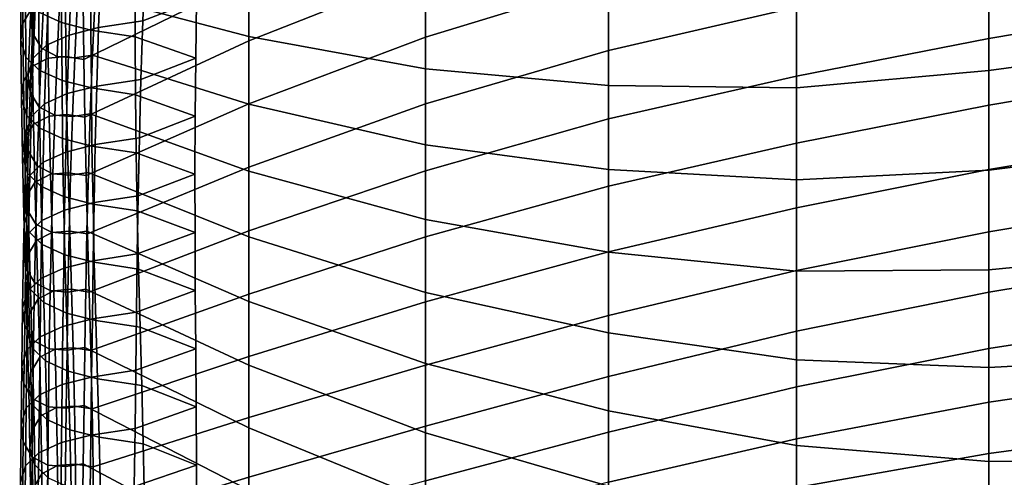
# Model space of a CAD drawing. Units: inches. Extents: x -15.4 to 15.4, y -15.4 to 15.4.
# Drawn here: x -11.9 to -9.2, y 9.8 to 11 of the extents above; entities that cross this region are included whole.
import ezdxf

# ---------------------------------------------------------------- set-up
doc = ezdxf.new("R2010")
doc.units = ezdxf.units.IN
doc.header["$MEASUREMENT"] = 0
doc.layers.add('AFUFU-3D-CH-CU-B', color=2, linetype='Continuous')

msp = doc.modelspace()

# ---------------------------------------------------------------- linework, layer by layer
at = {"layer": 'AFUFU-3D-CH-CU-B'}
for points in [[(-10.7953, 11.3261, 19.3272), (-10.7953, 11.1486, 18.7888), (-11.2778, 10.9582, 18.8297), (-11.2778, 11.1272, 19.3706)], [(-11.2778, 11.2932, 19.9124), (-11.2778, 11.1272, 19.3706), (-11.7284, 10.9079, 19.4228), (-11.7302, 11.0658, 19.9668)], [(-10.2963, 11.3101, 18.7577), (-10.2963, 11.1213, 18.2226), (-10.7953, 10.9681, 18.2512), (-10.7953, 11.1486, 18.7888)], [(-11.6887, 11.2436, 22.8323), (-11.6968, 11.081, 22.2874), (-11.2778, 10.9706, 22.2747), (-11.2778, 11.1564, 22.8163)], [(-9.783, 11.2437, 18.2037), (-9.783, 11.0503, 17.6695), (-10.2963, 10.9324, 17.6874), (-10.2963, 11.1213, 18.2226)], [(-8.7239, 11.2432, 17.6427), (-8.7239, 11.0547, 17.1054), (-9.258, 10.9644, 17.1185), (-9.258, 11.1524, 17.6553)], [(-11.561, 11.1737, 21.6822), (-11.4171, 11.2291, 21.6707), (-11.4201, 11.07, 21.1259), (-11.5673, 11.013, 21.1367)], [(-9.258, 11.1372, 22.6071), (-9.258, 10.8772, 22.0812), (-8.7239, 10.949, 22.0275), (-8.7239, 11.2112, 22.5548)], [(-11.8942, 11.0063, 19.9808), (-11.8953, 11.164, 20.5249), (-11.8708, 11.2047, 20.5153), (-11.8697, 11.0469, 19.9713)], [(-11.8609, 11.1402, 22.272), (-11.8663, 11.1871, 22.2598), (-11.8738, 11.0261, 21.717), (-11.8683, 10.9789, 21.7282)], [(-11.7887, 11.0081, 20.5618), (-11.7892, 11.1657, 21.1059), (-11.8514, 11.1938, 21.0993), (-11.8508, 11.0362, 20.5551)], [(-11.8997, 10.9592, 19.992), (-11.9007, 11.1169, 20.5361), (-11.8953, 11.164, 20.5249), (-11.8942, 11.0063, 19.9808)], [(-11.7085, 10.9879, 20.5665), (-11.7091, 11.1455, 21.1107), (-11.7892, 11.1657, 21.1059), (-11.7887, 11.0081, 20.5618)], [(-11.7617, 11.1349, 21.6913), (-11.6816, 11.1551, 21.6866), (-11.6879, 10.9944, 21.1411), (-11.768, 10.9743, 21.1458)], [(-11.6816, 11.1551, 21.6866), (-11.561, 11.1737, 21.6822), (-11.5673, 11.013, 21.1367), (-11.6879, 10.9944, 21.1411)], [(-11.2778, 11.1564, 22.8163), (-11.2778, 10.9706, 22.2747), (-10.7953, 10.8823, 22.2431), (-10.7953, 11.0891, 22.7808)], [(-9.258, 11.1524, 17.6553), (-9.258, 10.9644, 17.1185), (-9.783, 10.8622, 17.1335), (-9.783, 11.0503, 17.6695)], [(-11.8364, 11.0998, 22.2825), (-11.8609, 11.1402, 22.272), (-11.8683, 10.9789, 21.7282), (-11.8438, 10.9383, 21.7378)], [(-11.8239, 11.1068, 21.698), (-11.7617, 11.1349, 21.6913), (-11.768, 10.9743, 21.1458), (-11.8302, 10.9462, 21.1525)], [(-11.2778, 11.1272, 19.3706), (-11.2778, 10.9582, 18.8297), (-11.7257, 10.7497, 18.8788), (-11.7284, 10.9079, 19.4228)], [(-11.588, 10.9693, 20.5709), (-11.5885, 11.127, 21.115), (-11.7091, 11.1455, 21.1107), (-11.7085, 10.9879, 20.5665)], [(-11.4224, 10.9112, 20.5809), (-11.4201, 11.07, 21.1259), (-11.5885, 11.127, 21.115), (-11.588, 10.9693, 20.5709)], [(-10.7953, 11.1486, 18.7888), (-10.7953, 10.9681, 18.2512), (-11.2778, 10.7867, 18.2897), (-11.2778, 10.9582, 18.8297)], [(-9.783, 11.0748, 22.6688), (-9.783, 10.8299, 22.1389), (-9.258, 10.8772, 22.0812), (-9.258, 11.1372, 22.6071)], [(-11.8861, 10.9139, 20.0027), (-11.8871, 11.0716, 20.5468), (-11.9007, 11.1169, 20.5361), (-11.8997, 10.9592, 19.992)], [(-11.8602, 11.0714, 21.7063), (-11.8239, 11.1068, 21.698), (-11.8302, 10.9462, 21.1525), (-11.8664, 10.9107, 21.1608)], [(-11.7938, 11.0775, 22.2883), (-11.8364, 11.0998, 22.2825), (-11.8438, 10.9383, 21.7378), (-11.8012, 10.9159, 21.7431)], [(-10.2963, 11.1213, 18.2226), (-10.2963, 10.9324, 17.6874), (-10.7953, 10.7861, 17.7142), (-10.7953, 10.9681, 18.2512)], [(-11.8498, 10.8784, 20.0111), (-11.8508, 11.0362, 20.5551), (-11.8871, 11.0716, 20.5468), (-11.8861, 10.9139, 20.0027)], [(-11.8738, 11.0261, 21.717), (-11.8602, 11.0714, 21.7063), (-11.8664, 10.9107, 21.1608), (-11.8801, 10.8654, 21.1715)], [(-11.8254, 10.9114, 19.422), (-11.8271, 11.0693, 19.966), (-11.7785, 11.0731, 19.9651), (-11.7768, 10.9152, 19.4212)], [(-11.7451, 11.0738, 22.2893), (-11.7938, 11.0775, 22.2883), (-11.8012, 10.9159, 21.7431), (-11.7526, 10.9121, 21.7439)], [(-11.7768, 10.9152, 19.4212), (-11.7785, 11.0731, 19.9651), (-11.7302, 11.0658, 19.9668), (-11.7284, 10.9079, 19.4228)], [(-11.6968, 11.081, 22.2874), (-11.7451, 11.0738, 22.2893), (-11.7526, 10.9121, 21.7439), (-11.7042, 10.9194, 21.7422)], [(-11.6968, 11.081, 22.2874), (-11.7042, 10.9194, 21.7422), (-11.2778, 10.7854, 21.733), (-11.2778, 10.9706, 22.2747)], [(-10.7953, 11.0891, 22.7808), (-10.7953, 10.8823, 22.2431), (-10.2963, 10.8366, 22.2022), (-10.2963, 11.0626, 22.7359)], [(-10.2963, 11.0626, 22.7359), (-10.2963, 10.8366, 22.2022), (-9.783, 10.8299, 22.1389), (-9.783, 11.0748, 22.6688)], [(-11.8925, 10.8481, 19.4358), (-11.8942, 11.0063, 19.9808), (-11.8697, 11.0469, 19.9713), (-11.868, 10.8889, 19.4269)], [(-11.868, 10.8889, 19.4269), (-11.8697, 11.0469, 19.9713), (-11.8271, 11.0693, 19.966), (-11.8254, 10.9114, 19.422)], [(-11.5673, 11.013, 21.1367), (-11.4201, 11.07, 21.1259), (-11.4224, 10.9112, 20.5809), (-11.5724, 10.8531, 20.5909)], [(-9.783, 11.0503, 17.6695), (-9.783, 10.8622, 17.1335), (-10.2963, 10.7455, 17.1516), (-10.2963, 10.9324, 17.6874)], [(-8.7239, 11.0547, 17.1054), (-8.7239, 10.8725, 16.5659), (-9.258, 10.7825, 16.5796), (-9.258, 10.9644, 17.1185)], [(-11.8683, 10.9789, 21.7282), (-11.8738, 11.0261, 21.717), (-11.8801, 10.8654, 21.1715), (-11.8746, 10.8183, 21.1827)], [(-11.7876, 10.8503, 20.0177), (-11.7887, 11.0081, 20.5618), (-11.8508, 11.0362, 20.5551), (-11.8498, 10.8784, 20.0111)], [(-11.898, 10.8008, 19.446), (-11.8997, 10.9592, 19.992), (-11.8942, 11.0063, 19.9808), (-11.8925, 10.8481, 19.4358)], [(-11.7075, 10.8301, 20.0225), (-11.7085, 10.9879, 20.5665), (-11.7887, 11.0081, 20.5618), (-11.7876, 10.8503, 20.0177)], [(-11.768, 10.9743, 21.1458), (-11.6879, 10.9944, 21.1411), (-11.6929, 10.8345, 20.5953), (-11.7731, 10.8144, 20.6001)], [(-11.6879, 10.9944, 21.1411), (-11.5673, 11.013, 21.1367), (-11.5724, 10.8531, 20.5909), (-11.6929, 10.8345, 20.5953)], [(-11.8438, 10.9383, 21.7378), (-11.8683, 10.9789, 21.7282), (-11.8746, 10.8183, 21.1827), (-11.8501, 10.7776, 21.1923)], [(-11.8302, 10.9462, 21.1525), (-11.768, 10.9743, 21.1458), (-11.7731, 10.8144, 20.6001), (-11.8353, 10.7863, 20.6067)], [(-11.5869, 10.8115, 20.0268), (-11.588, 10.9693, 20.5709), (-11.7085, 10.9879, 20.5665), (-11.7075, 10.8301, 20.0225)], [(-11.4239, 10.7526, 20.0359), (-11.4224, 10.9112, 20.5809), (-11.588, 10.9693, 20.5709), (-11.5869, 10.8115, 20.0268)], [(-11.2778, 10.9706, 22.2747), (-11.2778, 10.7854, 21.733), (-10.7953, 10.6749, 21.7055), (-10.7953, 10.8823, 22.2431)], [(-10.7953, 10.9681, 18.2512), (-10.7953, 10.7861, 17.7142), (-11.2778, 10.6134, 17.7502), (-11.2778, 10.7867, 18.2897)], [(-9.258, 10.9644, 17.1185), (-9.258, 10.7825, 16.5796), (-9.783, 10.6796, 16.5955), (-9.783, 10.8622, 17.1335)], [(-11.8844, 10.7553, 19.4559), (-11.8861, 10.9139, 20.0027), (-11.8997, 10.9592, 19.992), (-11.898, 10.8008, 19.446)], [(-11.8664, 10.9107, 21.1608), (-11.8302, 10.9462, 21.1525), (-11.8353, 10.7863, 20.6067), (-11.8715, 10.7508, 20.6151)], [(-11.8012, 10.9159, 21.7431), (-11.8438, 10.9383, 21.7378), (-11.8501, 10.7776, 21.1923), (-11.8075, 10.7552, 21.1976)], [(-11.2778, 10.9582, 18.8297), (-11.2778, 10.7867, 18.2897), (-11.7221, 10.5911, 18.335), (-11.7257, 10.7497, 18.8788)], [(-9.258, 10.8772, 22.0812), (-9.258, 10.6054, 21.5612), (-8.7239, 10.6718, 21.508), (-8.7239, 10.949, 22.0275)], [(-11.8481, 10.7197, 19.4637), (-11.8498, 10.8784, 20.0111), (-11.8861, 10.9139, 20.0027), (-11.8844, 10.7553, 19.4559)], [(-11.8801, 10.8654, 21.1715), (-11.8664, 10.9107, 21.1608), (-11.8715, 10.7508, 20.6151), (-11.8852, 10.7055, 20.6258)], [(-11.8653, 10.7307, 18.8829), (-11.868, 10.8889, 19.4269), (-11.8254, 10.9114, 19.422), (-11.8227, 10.7532, 18.878)], [(-11.8227, 10.7532, 18.878), (-11.8254, 10.9114, 19.422), (-11.7768, 10.9152, 19.4212), (-11.7741, 10.757, 18.8772)], [(-11.7526, 10.9121, 21.7439), (-11.8012, 10.9159, 21.7431), (-11.8075, 10.7552, 21.1976), (-11.7589, 10.7515, 21.1984)], [(-11.7741, 10.757, 18.8772), (-11.7768, 10.9152, 19.4212), (-11.7284, 10.9079, 19.4228), (-11.7257, 10.7497, 18.8788)], [(-11.7042, 10.9194, 21.7422), (-11.7526, 10.9121, 21.7439), (-11.7589, 10.7515, 21.1984), (-11.7105, 10.7588, 21.1967)], [(-11.7042, 10.9194, 21.7422), (-11.7105, 10.7588, 21.1967), (-11.2778, 10.6029, 21.1903), (-11.2778, 10.7854, 21.733)], [(-11.5724, 10.8531, 20.5909), (-11.4224, 10.9112, 20.5809), (-11.4239, 10.7526, 20.0359), (-11.5765, 10.6937, 20.0451)], [(-10.2963, 10.9324, 17.6874), (-10.2963, 10.7455, 17.1516), (-10.7953, 10.6041, 17.1772), (-10.7953, 10.7861, 17.7142)], [(-11.8898, 10.6899, 18.8918), (-11.8925, 10.8481, 19.4358), (-11.868, 10.8889, 19.4269), (-11.8653, 10.7307, 18.8829)], [(-11.8746, 10.8183, 21.1827), (-11.8801, 10.8654, 21.1715), (-11.8852, 10.7055, 20.6258), (-11.8797, 10.6584, 20.6369)], [(-11.7859, 10.6915, 19.4698), (-11.7876, 10.8503, 20.0177), (-11.8498, 10.8784, 20.0111), (-11.8481, 10.7197, 19.4637)], [(-10.7953, 10.8823, 22.2431), (-10.7953, 10.6749, 21.7055), (-10.2963, 10.6077, 21.6699), (-10.2963, 10.8366, 22.2022)], [(-9.783, 10.8622, 17.1335), (-9.783, 10.6796, 16.5955), (-10.2963, 10.5619, 16.6146), (-10.2963, 10.7455, 17.1516)], [(-9.783, 10.8299, 22.1389), (-9.783, 10.5792, 21.6118), (-9.258, 10.6054, 21.5612), (-9.258, 10.8772, 22.0812)], [(-8.7239, 10.8725, 16.5659), (-8.7239, 10.6964, 16.0244), (-9.258, 10.6069, 16.0387), (-9.258, 10.7825, 16.5796)], [(-11.8953, 10.6426, 18.9021), (-11.898, 10.8008, 19.446), (-11.8925, 10.8481, 19.4358), (-11.8898, 10.6899, 18.8918)], [(-11.7058, 10.6713, 19.4742), (-11.7075, 10.8301, 20.0225), (-11.7876, 10.8503, 20.0177), (-11.7859, 10.6915, 19.4698)], [(-11.7731, 10.8144, 20.6001), (-11.6929, 10.8345, 20.5953), (-11.697, 10.6751, 20.0494), (-11.7772, 10.655, 20.0542)], [(-11.5852, 10.6526, 19.4783), (-11.5869, 10.8115, 20.0268), (-11.7075, 10.8301, 20.0225), (-11.7058, 10.6713, 19.4742)], [(-11.6929, 10.8345, 20.5953), (-11.5724, 10.8531, 20.5909), (-11.5765, 10.6937, 20.0451), (-11.697, 10.6751, 20.0494)], [(-10.2963, 10.8366, 22.2022), (-10.2963, 10.6077, 21.6699), (-9.783, 10.5792, 21.6118), (-9.783, 10.8299, 22.1389)], [(-11.8501, 10.7776, 21.1923), (-11.8746, 10.8183, 21.1827), (-11.8797, 10.6584, 20.6369), (-11.8552, 10.6177, 20.6465)], [(-11.8353, 10.7863, 20.6067), (-11.7731, 10.8144, 20.6001), (-11.7772, 10.655, 20.0542), (-11.8393, 10.6269, 20.0608)], [(-11.4247, 10.5942, 19.4909), (-11.4239, 10.7526, 20.0359), (-11.5869, 10.8115, 20.0268), (-11.5852, 10.6526, 19.4783)], [(-11.8816, 10.5971, 18.912), (-11.8844, 10.7553, 19.4559), (-11.898, 10.8008, 19.446), (-11.8953, 10.6426, 18.9021)], [(-11.8715, 10.7508, 20.6151), (-11.8353, 10.7863, 20.6067), (-11.8393, 10.6269, 20.0608), (-11.8756, 10.5914, 20.0692)], [(-11.8075, 10.7552, 21.1976), (-11.8501, 10.7776, 21.1923), (-11.8552, 10.6177, 20.6465), (-11.8126, 10.5953, 20.6518)], [(-11.2778, 10.7867, 18.2897), (-11.2778, 10.6134, 17.7502), (-11.7178, 10.4322, 17.7912), (-11.7221, 10.5911, 18.335)], [(-10.7953, 10.7861, 17.7142), (-10.7953, 10.6041, 17.1772), (-11.2778, 10.4398, 17.2109), (-11.2778, 10.6134, 17.7502)], [(-11.2778, 10.7854, 21.733), (-11.2778, 10.6029, 21.1903), (-10.7953, 10.4709, 21.1667), (-10.7953, 10.6749, 21.7055)], [(-9.258, 10.7825, 16.5796), (-9.258, 10.6069, 16.0387), (-9.783, 10.5027, 16.0557), (-9.783, 10.6796, 16.5955)], [(-11.8852, 10.7055, 20.6258), (-11.8715, 10.7508, 20.6151), (-11.8756, 10.5914, 20.0692), (-11.8892, 10.5461, 20.0799)], [(-11.8454, 10.5615, 18.9197), (-11.8481, 10.7197, 19.4637), (-11.8844, 10.7553, 19.4559), (-11.8816, 10.5971, 18.912)], [(-11.8616, 10.5722, 18.3391), (-11.8653, 10.7307, 18.8829), (-11.8227, 10.7532, 18.878), (-11.819, 10.5947, 18.3342)], [(-11.819, 10.5947, 18.3342), (-11.8227, 10.7532, 18.878), (-11.7741, 10.757, 18.8772), (-11.7704, 10.5984, 18.3334)], [(-11.7589, 10.7515, 21.1984), (-11.8075, 10.7552, 21.1976), (-11.8126, 10.5953, 20.6518), (-11.764, 10.5916, 20.6527)], [(-11.7704, 10.5984, 18.3334), (-11.7741, 10.757, 18.8772), (-11.7257, 10.7497, 18.8788), (-11.7221, 10.5911, 18.335)], [(-11.7105, 10.7588, 21.1967), (-11.7589, 10.7515, 21.1984), (-11.764, 10.5916, 20.6527), (-11.7156, 10.5989, 20.651)], [(-11.7105, 10.7588, 21.1967), (-11.7156, 10.5989, 20.651), (-11.2778, 10.4234, 20.6466), (-11.2778, 10.6029, 21.1903)], [(-11.5765, 10.6937, 20.0451), (-11.4239, 10.7526, 20.0359), (-11.4247, 10.5942, 19.4909), (-11.5797, 10.5357, 19.5036)], [(-11.8862, 10.5314, 18.348), (-11.8898, 10.6899, 18.8918), (-11.8653, 10.7307, 18.8829), (-11.8616, 10.5722, 18.3391)], [(-10.2963, 10.7455, 17.1516), (-10.2963, 10.5619, 16.6146), (-10.7953, 10.4238, 16.6397), (-10.7953, 10.6041, 17.1772)], [(-11.8797, 10.6584, 20.6369), (-11.8852, 10.7055, 20.6258), (-11.8892, 10.5461, 20.0799), (-11.8838, 10.499, 20.091)], [(-11.7832, 10.5333, 18.9259), (-11.7859, 10.6915, 19.4698), (-11.8481, 10.7197, 19.4637), (-11.8454, 10.5615, 18.9197)], [(-8.7239, 10.6964, 16.0244), (-8.7239, 10.5262, 15.4811), (-9.258, 10.4372, 15.4959), (-9.258, 10.6069, 16.0387)], [(-11.8916, 10.484, 18.3583), (-11.8953, 10.6426, 18.9021), (-11.8898, 10.6899, 18.8918), (-11.8862, 10.5314, 18.348)], [(-11.703, 10.513, 18.9303), (-11.7058, 10.6713, 19.4742), (-11.7859, 10.6915, 19.4698), (-11.7832, 10.5333, 18.9259)], [(-11.7772, 10.655, 20.0542), (-11.697, 10.6751, 20.0494), (-11.7002, 10.5171, 19.5076), (-11.7804, 10.4968, 19.512)], [(-11.5825, 10.4944, 18.9343), (-11.5852, 10.6526, 19.4783), (-11.7058, 10.6713, 19.4742), (-11.703, 10.513, 18.9303)], [(-11.697, 10.6751, 20.0494), (-11.5765, 10.6937, 20.0451), (-11.5797, 10.5357, 19.5036), (-11.7002, 10.5171, 19.5076)], [(-10.7953, 10.6749, 21.7055), (-10.7953, 10.4709, 21.1667), (-10.2963, 10.3817, 21.1363), (-10.2963, 10.6077, 21.6699)], [(-9.783, 10.6796, 16.5955), (-9.783, 10.5027, 16.0557), (-10.2963, 10.3829, 16.0761), (-10.2963, 10.5619, 16.6146)], [(-9.258, 10.6054, 21.5612), (-9.258, 10.3334, 21.0414), (-8.7239, 10.3851, 20.9936), (-8.7239, 10.6718, 21.508)], [(-11.878, 10.4386, 18.3681), (-11.8816, 10.5971, 18.912), (-11.8953, 10.6426, 18.9021), (-11.8916, 10.484, 18.3583)], [(-11.8552, 10.6177, 20.6465), (-11.8797, 10.6584, 20.6369), (-11.8838, 10.499, 20.091), (-11.8592, 10.4583, 20.1006)], [(-11.8393, 10.6269, 20.0608), (-11.7772, 10.655, 20.0542), (-11.7804, 10.4968, 19.512), (-11.8426, 10.4686, 19.5182)], [(-11.4246, 10.4357, 18.9459), (-11.4247, 10.5942, 19.4909), (-11.5852, 10.6526, 19.4783), (-11.5825, 10.4944, 18.9343)], [(-11.8756, 10.5914, 20.0692), (-11.8393, 10.6269, 20.0608), (-11.8426, 10.4686, 19.5182), (-11.8788, 10.433, 19.5259)], [(-11.8126, 10.5953, 20.6518), (-11.8552, 10.6177, 20.6465), (-11.8592, 10.4583, 20.1006), (-11.8167, 10.4359, 20.1059)], [(-11.8892, 10.5461, 20.0799), (-11.8756, 10.5914, 20.0692), (-11.8788, 10.433, 19.5259), (-11.8925, 10.3875, 19.5358)], [(-11.8417, 10.403, 18.3759), (-11.8454, 10.5615, 18.9197), (-11.8816, 10.5971, 18.912), (-11.878, 10.4386, 18.3681)], [(-11.8573, 10.4133, 17.7954), (-11.8616, 10.5722, 18.3391), (-11.819, 10.5947, 18.3342), (-11.8148, 10.4358, 17.7905)], [(-11.8148, 10.4358, 17.7905), (-11.819, 10.5947, 18.3342), (-11.7704, 10.5984, 18.3334), (-11.7661, 10.4395, 17.7896)], [(-11.764, 10.5916, 20.6527), (-11.8126, 10.5953, 20.6518), (-11.8167, 10.4359, 20.1059), (-11.768, 10.4322, 20.1068)], [(-11.7661, 10.4395, 17.7896), (-11.7704, 10.5984, 18.3334), (-11.7221, 10.5911, 18.335), (-11.7178, 10.4322, 17.7912)], [(-11.7156, 10.5989, 20.651), (-11.764, 10.5916, 20.6527), (-11.768, 10.4322, 20.1068), (-11.7197, 10.4395, 20.1051)], [(-11.7156, 10.5989, 20.651), (-11.7197, 10.4395, 20.1051), (-11.2778, 10.247, 20.1019), (-11.2778, 10.4234, 20.6466)], [(-11.2778, 10.6134, 17.7502), (-11.2778, 10.4398, 17.2109), (-11.7132, 10.273, 17.2476), (-11.7178, 10.4322, 17.7912)], [(-11.5797, 10.5357, 19.5036), (-11.4247, 10.5942, 19.4909), (-11.4246, 10.4357, 18.9459), (-11.5822, 10.3769, 18.9575)], [(-10.7953, 10.6041, 17.1772), (-10.7953, 10.4238, 16.6397), (-11.2778, 10.2673, 16.6711), (-11.2778, 10.4398, 17.2109)], [(-11.2778, 10.6029, 21.1903), (-11.2778, 10.4234, 20.6466), (-10.7953, 10.2718, 20.626), (-10.7953, 10.4709, 21.1667)], [(-10.2963, 10.6077, 21.6699), (-10.2963, 10.3817, 21.1363), (-9.783, 10.3303, 21.0838), (-9.783, 10.5792, 21.6118)], [(-9.258, 10.6069, 16.0387), (-9.258, 10.4372, 15.4959), (-9.783, 10.3316, 15.5139), (-9.783, 10.5027, 16.0557)], [(-9.783, 10.5792, 21.6118), (-9.783, 10.3303, 21.0838), (-9.258, 10.3334, 21.0414), (-9.258, 10.6054, 21.5612)], [(-11.8819, 10.3725, 17.8042), (-11.8862, 10.5314, 18.348), (-11.8616, 10.5722, 18.3391), (-11.8573, 10.4133, 17.7954)], [(-11.7795, 10.3747, 18.382), (-11.7832, 10.5333, 18.9259), (-11.8454, 10.5615, 18.9197), (-11.8417, 10.403, 18.3759)], [(-10.2963, 10.5619, 16.6146), (-10.2963, 10.3829, 16.0761), (-10.7953, 10.2465, 16.1011), (-10.7953, 10.4238, 16.6397)], [(-11.8838, 10.499, 20.091), (-11.8892, 10.5461, 20.0799), (-11.8925, 10.3875, 19.5358), (-11.887, 10.3402, 19.5461)], [(-11.7002, 10.5171, 19.5076), (-11.5797, 10.5357, 19.5036), (-11.5822, 10.3769, 18.9575), (-11.7028, 10.3583, 18.9615)], [(-11.8873, 10.3251, 17.8145), (-11.8916, 10.484, 18.3583), (-11.8862, 10.5314, 18.348), (-11.8819, 10.3725, 17.8042)], [(-11.6994, 10.3545, 18.3864), (-11.703, 10.513, 18.9303), (-11.7832, 10.5333, 18.9259), (-11.7795, 10.3747, 18.382)], [(-11.7804, 10.4968, 19.512), (-11.7002, 10.5171, 19.5076), (-11.7028, 10.3583, 18.9615), (-11.7829, 10.338, 18.966)], [(-11.5788, 10.3358, 18.3905), (-11.5825, 10.4944, 18.9343), (-11.703, 10.513, 18.9303), (-11.6994, 10.3545, 18.3864)], [(-8.7239, 10.5262, 15.4811), (-8.7239, 10.361, 14.9361), (-9.258, 10.2731, 14.9513), (-9.258, 10.4372, 15.4959)], [(-11.8737, 10.2797, 17.8244), (-11.878, 10.4386, 18.3681), (-11.8916, 10.484, 18.3583), (-11.8873, 10.3251, 17.8145)], [(-11.8592, 10.4583, 20.1006), (-11.8838, 10.499, 20.091), (-11.887, 10.3402, 19.5461), (-11.8625, 10.2994, 19.555)], [(-11.8426, 10.4686, 19.5182), (-11.7804, 10.4968, 19.512), (-11.7829, 10.338, 18.966), (-11.8451, 10.3098, 18.9721)], [(-11.4238, 10.2771, 18.4009), (-11.4246, 10.4357, 18.9459), (-11.5825, 10.4944, 18.9343), (-11.5788, 10.3358, 18.3905)], [(-9.783, 10.5027, 16.0557), (-9.783, 10.3316, 15.5139), (-10.2963, 10.2093, 15.5358), (-10.2963, 10.3829, 16.0761)], [(-11.8788, 10.433, 19.5259), (-11.8426, 10.4686, 19.5182), (-11.8451, 10.3098, 18.9721), (-11.8814, 10.2742, 18.9798)], [(-11.8167, 10.4359, 20.1059), (-11.8592, 10.4583, 20.1006), (-11.8625, 10.2994, 19.555), (-11.8199, 10.2769, 19.5599)], [(-10.7953, 10.4709, 21.1667), (-10.7953, 10.2718, 20.626), (-10.2963, 10.1617, 20.6002), (-10.2963, 10.3817, 21.1363)], [(-11.8925, 10.3875, 19.5358), (-11.8788, 10.433, 19.5259), (-11.8814, 10.2742, 18.9798), (-11.895, 10.2287, 18.9897)], [(-11.8374, 10.2441, 17.8322), (-11.8417, 10.403, 18.3759), (-11.878, 10.4386, 18.3681), (-11.8737, 10.2797, 17.8244)], [(-11.8528, 10.2541, 17.2517), (-11.8573, 10.4133, 17.7954), (-11.8148, 10.4358, 17.7905), (-11.8102, 10.2766, 17.2468)], [(-11.768, 10.4322, 20.1068), (-11.8167, 10.4359, 20.1059), (-11.8199, 10.2769, 19.5599), (-11.7713, 10.2731, 19.5607)], [(-11.8102, 10.2766, 17.2468), (-11.8148, 10.4358, 17.7905), (-11.7661, 10.4395, 17.7896), (-11.7616, 10.2804, 17.246)], [(-11.7197, 10.4395, 20.1051), (-11.768, 10.4322, 20.1068), (-11.7713, 10.2731, 19.5607), (-11.7229, 10.2804, 19.5591)], [(-11.7616, 10.2804, 17.246), (-11.7661, 10.4395, 17.7896), (-11.7178, 10.4322, 17.7912), (-11.7132, 10.273, 17.2476)], [(-11.7197, 10.4395, 20.1051), (-11.7229, 10.2804, 19.5591), (-11.2778, 10.0733, 19.5563), (-11.2778, 10.247, 20.1019)], [(-11.2778, 10.4398, 17.2109), (-11.2778, 10.2673, 16.6711), (-11.7089, 10.1138, 16.7039), (-11.7132, 10.273, 17.2476)], [(-11.5822, 10.3769, 18.9575), (-11.4246, 10.4357, 18.9459), (-11.4238, 10.2771, 18.4009), (-11.5843, 10.2183, 18.4114)], [(-9.258, 10.4372, 15.4959), (-9.258, 10.2731, 14.9513), (-9.783, 10.1666, 14.9703), (-9.783, 10.3316, 15.5139)], [(-11.8773, 10.2133, 17.2606), (-11.8819, 10.3725, 17.8042), (-11.8573, 10.4133, 17.7954), (-11.8528, 10.2541, 17.2517)], [(-11.7753, 10.2158, 17.8383), (-11.7795, 10.3747, 18.382), (-11.8417, 10.403, 18.3759), (-11.8374, 10.2441, 17.8322)], [(-10.7953, 10.4238, 16.6397), (-10.7953, 10.2465, 16.1011), (-11.2778, 10.0972, 16.1307), (-11.2778, 10.2673, 16.6711)], [(-11.2778, 10.4234, 20.6466), (-11.2778, 10.247, 20.1019), (-10.7953, 10.0779, 20.0834), (-10.7953, 10.2718, 20.626)], [(-11.887, 10.3402, 19.5461), (-11.8925, 10.3875, 19.5358), (-11.895, 10.2287, 18.9897), (-11.8895, 10.1814, 19)], [(-11.8828, 10.166, 17.2709), (-11.8873, 10.3251, 17.8145), (-11.8819, 10.3725, 17.8042), (-11.8773, 10.2133, 17.2606)], [(-11.6951, 10.1956, 17.8427), (-11.6994, 10.3545, 18.3864), (-11.7795, 10.3747, 18.382), (-11.7753, 10.2158, 17.8383)], [(-11.7028, 10.3583, 18.9615), (-11.5822, 10.3769, 18.9575), (-11.5843, 10.2183, 18.4114), (-11.7048, 10.1997, 18.4154)], [(-10.2963, 10.3829, 16.0761), (-10.2963, 10.2093, 15.5358), (-10.7953, 10.0734, 15.5611), (-10.7953, 10.2465, 16.1011)], [(-10.2963, 10.3817, 21.1363), (-10.2963, 10.1617, 20.6002), (-9.783, 10.0877, 20.5529), (-9.783, 10.3303, 21.0838)], [(-9.258, 10.3334, 21.0414), (-9.258, 10.0672, 20.5186), (-8.7239, 10.0963, 20.4804), (-8.7239, 10.3851, 20.9936)], [(-11.7829, 10.338, 18.966), (-11.7028, 10.3583, 18.9615), (-11.7048, 10.1997, 18.4154), (-11.785, 10.1794, 18.4198)], [(-11.5746, 10.1769, 17.8468), (-11.5788, 10.3358, 18.3905), (-11.6994, 10.3545, 18.3864), (-11.6951, 10.1956, 17.8427)], [(-8.7239, 10.361, 14.9361), (-8.7239, 10.2018, 14.3894), (-9.258, 10.1188, 14.4039), (-9.258, 10.2731, 14.9513)], [(-11.8625, 10.2994, 19.555), (-11.887, 10.3402, 19.5461), (-11.8895, 10.1814, 19), (-11.865, 10.1406, 19.0089)], [(-11.8692, 10.1205, 17.2808), (-11.8737, 10.2797, 17.8244), (-11.8873, 10.3251, 17.8145), (-11.8828, 10.166, 17.2709)], [(-11.8451, 10.3098, 18.9721), (-11.7829, 10.338, 18.966), (-11.785, 10.1794, 18.4198), (-11.8472, 10.1512, 18.426)], [(-11.4226, 10.1183, 17.856), (-11.4238, 10.2771, 18.4009), (-11.5788, 10.3358, 18.3905), (-11.5746, 10.1769, 17.8468)], [(-9.783, 10.3316, 15.5139), (-9.783, 10.1666, 14.9703), (-10.2963, 10.0422, 14.9934), (-10.2963, 10.2093, 15.5358)], [(-9.783, 10.3303, 21.0838), (-9.783, 10.0877, 20.5529), (-9.258, 10.0672, 20.5186), (-9.258, 10.3334, 21.0414)], [(-11.8814, 10.2742, 18.9798), (-11.8451, 10.3098, 18.9721), (-11.8472, 10.1512, 18.426), (-11.8834, 10.1156, 18.4337)], [(-11.8199, 10.2769, 19.5599), (-11.8625, 10.2994, 19.555), (-11.865, 10.1406, 19.0089), (-11.8224, 10.1181, 19.0138)], [(-11.895, 10.2287, 18.9897), (-11.8814, 10.2742, 18.9798), (-11.8834, 10.1156, 18.4337), (-11.8971, 10.0701, 18.4436)], [(-11.8329, 10.0849, 17.2885), (-11.8374, 10.2441, 17.8322), (-11.8737, 10.2797, 17.8244), (-11.8692, 10.1205, 17.2808)], [(-11.8485, 10.0949, 16.7081), (-11.8528, 10.2541, 17.2517), (-11.8102, 10.2766, 17.2468), (-11.8059, 10.1174, 16.7032)], [(-11.7713, 10.2731, 19.5607), (-11.8199, 10.2769, 19.5599), (-11.8224, 10.1181, 19.0138), (-11.7738, 10.1143, 19.0146)], [(-11.8059, 10.1174, 16.7032), (-11.8102, 10.2766, 17.2468), (-11.7616, 10.2804, 17.246), (-11.7573, 10.1211, 16.7023)], [(-11.7229, 10.2804, 19.5591), (-11.7713, 10.2731, 19.5607), (-11.7738, 10.1143, 19.0146), (-11.7254, 10.1217, 19.013)], [(-11.7573, 10.1211, 16.7023), (-11.7616, 10.2804, 17.246), (-11.7132, 10.273, 17.2476), (-11.7089, 10.1138, 16.7039)], [(-11.7229, 10.2804, 19.5591), (-11.7254, 10.1217, 19.013), (-11.2778, 9.9021, 19.01), (-11.2778, 10.0733, 19.5563)], [(-11.2778, 10.2673, 16.6711), (-11.2778, 10.0972, 16.1307), (-11.7056, 9.9546, 16.1603), (-11.7089, 10.1138, 16.7039)], [(-11.5843, 10.2183, 18.4114), (-11.4238, 10.2771, 18.4009), (-11.4226, 10.1183, 17.856), (-11.5862, 10.0597, 17.8652)], [(-10.7953, 10.2718, 20.626), (-10.7953, 10.0779, 20.0834), (-10.2963, 9.9488, 20.0612), (-10.2963, 10.1617, 20.6002)], [(-9.258, 10.2731, 14.9513), (-9.258, 10.1188, 14.4039), (-9.783, 10.014, 14.4231), (-9.783, 10.1666, 14.9703)], [(-11.873, 10.054, 16.7169), (-11.8773, 10.2133, 17.2606), (-11.8528, 10.2541, 17.2517), (-11.8485, 10.0949, 16.7081)], [(-11.7707, 10.0567, 17.2946), (-11.7753, 10.2158, 17.8383), (-11.8374, 10.2441, 17.8322), (-11.8329, 10.0849, 17.2885)], [(-11.2778, 10.247, 20.1019), (-11.2778, 10.0733, 19.5563), (-10.7953, 9.8891, 19.5391), (-10.7953, 10.0779, 20.0834)], [(-10.7953, 10.2465, 16.1011), (-10.7953, 10.0734, 15.5611), (-11.2778, 9.9303, 15.5892), (-11.2778, 10.0972, 16.1307)], [(-11.8895, 10.1814, 19), (-11.895, 10.2287, 18.9897), (-11.8971, 10.0701, 18.4436), (-11.8916, 10.0228, 18.4539)], [(-11.8785, 10.0067, 16.7272), (-11.8828, 10.166, 17.2709), (-11.8773, 10.2133, 17.2606), (-11.873, 10.054, 16.7169)], [(-11.6906, 10.0364, 17.299), (-11.6951, 10.1956, 17.8427), (-11.7753, 10.2158, 17.8383), (-11.7707, 10.0567, 17.2946)], [(-11.7048, 10.1997, 18.4154), (-11.5843, 10.2183, 18.4114), (-11.5862, 10.0597, 17.8652), (-11.7068, 10.0411, 17.8693)], [(-11.785, 10.1794, 18.4198), (-11.7048, 10.1997, 18.4154), (-11.7068, 10.0411, 17.8693), (-11.7869, 10.0208, 17.8737)], [(-11.57, 10.0178, 17.3031), (-11.5746, 10.1769, 17.8468), (-11.6951, 10.1956, 17.8427), (-11.6906, 10.0364, 17.299)], [(-10.2963, 10.2093, 15.5358), (-10.2963, 10.0422, 14.9934), (-10.7953, 9.9073, 15.019), (-10.7953, 10.0734, 15.5611)], [(-8.7239, 10.2018, 14.3894), (-8.7239, 10.05, 13.8406), (-9.258, 9.9728, 13.8542), (-9.258, 10.1188, 14.4039)], [(-11.865, 10.1406, 19.0089), (-11.8895, 10.1814, 19), (-11.8916, 10.0228, 18.4539), (-11.8671, 9.982, 18.4628)], [(-11.8649, 9.9613, 16.7371), (-11.8692, 10.1205, 17.2808), (-11.8828, 10.166, 17.2709), (-11.8785, 10.0067, 16.7272)], [(-11.8472, 10.1512, 18.426), (-11.785, 10.1794, 18.4198), (-11.7869, 10.0208, 17.8737), (-11.8491, 9.9926, 17.8798)], [(-11.4213, 9.9594, 17.3111), (-11.4226, 10.1183, 17.856), (-11.5746, 10.1769, 17.8468), (-11.57, 10.0178, 17.3031)], [(-9.783, 10.1666, 14.9703), (-9.783, 10.014, 14.4231), (-10.2963, 9.8906, 14.4466), (-10.2963, 10.0422, 14.9934)], [(-10.2963, 10.1617, 20.6002), (-10.2963, 9.9488, 20.0612), (-9.783, 9.8539, 20.0181), (-9.783, 10.0877, 20.5529)], [(-11.8834, 10.1156, 18.4337), (-11.8472, 10.1512, 18.426), (-11.8491, 9.9926, 17.8798), (-11.8854, 9.957, 17.8876)], [(-11.8224, 10.1181, 19.0138), (-11.865, 10.1406, 19.0089), (-11.8671, 9.982, 18.4628), (-11.8245, 9.9595, 18.4677)], [(-11.8971, 10.0701, 18.4436), (-11.8834, 10.1156, 18.4337), (-11.8854, 9.957, 17.8876), (-11.899, 9.9115, 17.8975)], [(-11.8286, 9.9256, 16.7449), (-11.8329, 10.0849, 17.2885), (-11.8692, 10.1205, 17.2808), (-11.8649, 9.9613, 16.7371)], [(-11.8451, 9.9356, 16.1641), (-11.8485, 10.0949, 16.7081), (-11.8059, 10.1174, 16.7032), (-11.8025, 9.9582, 16.1596)], [(-11.7738, 10.1143, 19.0146), (-11.8224, 10.1181, 19.0138), (-11.8245, 9.9595, 18.4677), (-11.7759, 9.9557, 18.4685)], [(-11.8025, 9.9582, 16.1596), (-11.8059, 10.1174, 16.7032), (-11.7573, 10.1211, 16.7023), (-11.7539, 9.962, 16.1588)], [(-11.7254, 10.1217, 19.013), (-11.7738, 10.1143, 19.0146), (-11.7759, 9.9557, 18.4685), (-11.7275, 9.9631, 18.4669)], [(-11.7539, 9.962, 16.1588), (-11.7573, 10.1211, 16.7023), (-11.7089, 10.1138, 16.7039), (-11.7056, 9.9546, 16.1603)], [(-11.7254, 10.1217, 19.013), (-11.7275, 9.9631, 18.4669), (-11.2778, 9.7324, 18.4631), (-11.2778, 9.9021, 19.01)], [(-11.5862, 10.0597, 17.8652), (-11.4226, 10.1183, 17.856), (-11.4213, 9.9594, 17.3111), (-11.5882, 9.9011, 17.3191)], [(-9.258, 10.1188, 14.4039), (-9.258, 9.9728, 13.8542), (-9.783, 9.8726, 13.8729), (-9.783, 10.014, 14.4231)], [(-11.8697, 9.8947, 16.1722), (-11.873, 10.054, 16.7169), (-11.8485, 10.0949, 16.7081), (-11.8451, 9.9356, 16.1641)], [(-11.7664, 9.8974, 16.751), (-11.7707, 10.0567, 17.2946), (-11.8329, 10.0849, 17.2885), (-11.8286, 9.9256, 16.7449)], [(-11.2778, 10.0972, 16.1307), (-11.2778, 9.9303, 15.5892), (-11.7028, 9.7959, 15.6165), (-11.7056, 9.9546, 16.1603)], [(-10.7953, 10.0779, 20.0834), (-10.7953, 9.8891, 19.5391), (-10.2963, 9.7432, 19.5194), (-10.2963, 9.9488, 20.0612)], [(-9.783, 10.0877, 20.5529), (-9.783, 9.8539, 20.0181), (-9.258, 9.8108, 19.9909), (-9.258, 10.0672, 20.5186)], [(-9.258, 10.0672, 20.5186), (-9.258, 9.8108, 19.9909), (-8.7239, 9.816, 19.9625), (-8.7239, 10.0963, 20.4804)], [(-11.8916, 10.0228, 18.4539), (-11.8971, 10.0701, 18.4436), (-11.899, 9.9115, 17.8975), (-11.8936, 9.8642, 17.9078)], [(-11.8751, 9.8472, 16.1817), (-11.8785, 10.0067, 16.7272), (-11.873, 10.054, 16.7169), (-11.8697, 9.8947, 16.1722)], [(-11.6863, 9.8772, 16.7554), (-11.6906, 10.0364, 17.299), (-11.7707, 10.0567, 17.2946), (-11.7664, 9.8974, 16.751)], [(-11.7068, 10.0411, 17.8693), (-11.5862, 10.0597, 17.8652), (-11.5882, 9.9011, 17.3191), (-11.7087, 9.8825, 17.3232)], [(-10.7953, 10.0734, 15.5611), (-10.7953, 9.9073, 15.019), (-11.2778, 9.7683, 15.0462), (-11.2778, 9.9303, 15.5892)], [(-11.2778, 10.0733, 19.5563), (-11.2778, 9.9021, 19.01), (-10.7953, 9.7055, 18.993), (-10.7953, 9.8891, 19.5391)], [(-8.7239, 10.05, 13.8406), (-8.7239, 9.9047, 13.2901), (-9.258, 9.8329, 13.303), (-9.258, 9.9728, 13.8542)], [(-11.7869, 10.0208, 17.8737), (-11.7068, 10.0411, 17.8693), (-11.7087, 9.8825, 17.3232), (-11.7889, 9.8622, 17.3276)], [(-11.5657, 9.8585, 16.7595), (-11.57, 10.0178, 17.3031), (-11.6906, 10.0364, 17.299), (-11.6863, 9.8772, 16.7554)], [(-10.2963, 10.0422, 14.9934), (-10.2963, 9.8906, 14.4466), (-10.7953, 9.7576, 14.4722), (-10.7953, 9.9073, 15.019)], [(-11.8671, 9.982, 18.4628), (-11.8916, 10.0228, 18.4539), (-11.8936, 9.8642, 17.9078), (-11.869, 9.8234, 17.9166)], [(-11.8615, 9.8015, 16.1908), (-11.8649, 9.9613, 16.7371), (-11.8785, 10.0067, 16.7272), (-11.8751, 9.8472, 16.1817)], [(-11.8491, 9.9926, 17.8798), (-11.7869, 10.0208, 17.8737), (-11.7889, 9.8622, 17.3276), (-11.8511, 9.834, 17.3337)], [(-11.4202, 9.8005, 16.7662), (-11.4213, 9.9594, 17.3111), (-11.57, 10.0178, 17.3031), (-11.5657, 9.8585, 16.7595)], [(-9.783, 10.014, 14.4231), (-9.783, 9.8726, 13.8729), (-10.2963, 9.7539, 13.8958), (-10.2963, 9.8906, 14.4466)], [(-11.8854, 9.957, 17.8876), (-11.8491, 9.9926, 17.8798), (-11.8511, 9.834, 17.3337), (-11.8873, 9.7984, 17.3414)], [(-11.8245, 9.9595, 18.4677), (-11.8671, 9.982, 18.4628), (-11.869, 9.8234, 17.9166), (-11.8264, 9.8009, 17.9215)], [(-9.258, 9.9728, 13.8542), (-9.258, 9.8329, 13.303), (-9.783, 9.7395, 13.3206), (-9.783, 9.8726, 13.8729)], [(-11.899, 9.9115, 17.8975), (-11.8854, 9.957, 17.8876), (-11.8873, 9.7984, 17.3414), (-11.901, 9.7529, 17.3513)], [(-11.8252, 9.7658, 16.1979), (-11.8286, 9.9256, 16.7449), (-11.8649, 9.9613, 16.7371), (-11.8615, 9.8015, 16.1908)], [(-11.8424, 9.7769, 15.6203), (-11.8451, 9.9356, 16.1641), (-11.8025, 9.9582, 16.1596), (-11.7998, 9.7995, 15.6158)], [(-11.7759, 9.9557, 18.4685), (-11.8245, 9.9595, 18.4677), (-11.8264, 9.8009, 17.9215), (-11.7778, 9.7971, 17.9223)], [(-11.7998, 9.7995, 15.6158), (-11.8025, 9.9582, 16.1596), (-11.7539, 9.962, 16.1588), (-11.7512, 9.8033, 15.615)], [(-11.7275, 9.9631, 18.4669), (-11.7759, 9.9557, 18.4685), (-11.7778, 9.7971, 17.9223), (-11.7295, 9.8044, 17.9208)], [(-11.7512, 9.8033, 15.615), (-11.7539, 9.962, 16.1588), (-11.7056, 9.9546, 16.1603), (-11.7028, 9.7959, 15.6165)], [(-11.7275, 9.9631, 18.4669), (-11.7295, 9.8044, 17.9208), (-11.2778, 9.5633, 17.9161), (-11.2778, 9.7324, 18.4631)], [(-11.5882, 9.9011, 17.3191), (-11.4213, 9.9594, 17.3111), (-11.4202, 9.8005, 16.7662), (-11.5903, 9.7425, 16.773)], [(-10.2963, 9.9488, 20.0612), (-10.2963, 9.7432, 19.5194), (-9.783, 9.6294, 19.4793), (-9.783, 9.8539, 20.0181)], [(-11.8669, 9.736, 15.6284), (-11.8697, 9.8947, 16.1722), (-11.8451, 9.9356, 16.1641), (-11.8424, 9.7769, 15.6203)], [(-11.763, 9.7375, 16.2036), (-11.7664, 9.8974, 16.751), (-11.8286, 9.9256, 16.7449), (-11.8252, 9.7658, 16.1979)], [(-11.2778, 9.9303, 15.5892), (-11.2778, 9.7683, 15.0462), (-11.7015, 9.639, 15.0721), (-11.7028, 9.7959, 15.6165)], [(-11.8936, 9.8642, 17.9078), (-11.899, 9.9115, 17.8975), (-11.901, 9.7529, 17.3513), (-11.8955, 9.7056, 17.3616)], [(-11.8724, 9.6885, 15.6379), (-11.8751, 9.8472, 16.1817), (-11.8697, 9.8947, 16.1722), (-11.8669, 9.736, 15.6284)], [(-11.6829, 9.7172, 16.2076), (-11.6863, 9.8772, 16.7554), (-11.7664, 9.8974, 16.751), (-11.763, 9.7375, 16.2036)], [(-11.7087, 9.8825, 17.3232), (-11.5882, 9.9011, 17.3191), (-11.5903, 9.7425, 16.773), (-11.7109, 9.7238, 16.777)], [(-10.7953, 9.9073, 15.019), (-10.7953, 9.7576, 14.4722), (-11.2778, 9.6236, 14.4984), (-11.2778, 9.7683, 15.0462)], [(-11.2778, 9.9021, 19.01), (-11.2778, 9.7324, 18.4631), (-10.7953, 9.5248, 18.4459), (-10.7953, 9.7055, 18.993)], [(-10.2963, 9.8906, 14.4466), (-10.2963, 9.7539, 13.8958), (-10.7953, 9.6266, 13.9205), (-10.7953, 9.7576, 14.4722)], [(-10.7953, 9.8891, 19.5391), (-10.7953, 9.7055, 18.993), (-10.2963, 9.5449, 18.9749), (-10.2963, 9.7432, 19.5194)], [(-8.7239, 9.9047, 13.2901), (-8.7239, 9.7667, 12.7376), (-9.258, 9.6997, 12.75), (-9.258, 9.8329, 13.303)], [(-11.869, 9.8234, 17.9166), (-11.8936, 9.8642, 17.9078), (-11.8955, 9.7056, 17.3616), (-11.871, 9.6648, 17.3705)], [(-11.8511, 9.834, 17.3337), (-11.7889, 9.8622, 17.3276), (-11.791, 9.7036, 16.7814), (-11.8532, 9.6754, 16.7876)], [(-11.7889, 9.8622, 17.3276), (-11.7087, 9.8825, 17.3232), (-11.7109, 9.7238, 16.777), (-11.791, 9.7036, 16.7814)], [(-11.5624, 9.6984, 16.2114), (-11.5657, 9.8585, 16.7595), (-11.6863, 9.8772, 16.7554), (-11.6829, 9.7172, 16.2076)], [(-9.783, 9.8726, 13.8729), (-9.783, 9.7395, 13.3206), (-10.2963, 9.6291, 13.3422), (-10.2963, 9.7539, 13.8958)], [(-11.8587, 9.6428, 15.647), (-11.8615, 9.8015, 16.1908), (-11.8751, 9.8472, 16.1817), (-11.8724, 9.6885, 15.6379)], [(-11.4198, 9.6416, 16.2213), (-11.4202, 9.8005, 16.7662), (-11.5657, 9.8585, 16.7595), (-11.5624, 9.6984, 16.2114)], [(-9.783, 9.8539, 20.0181), (-9.783, 9.6294, 19.4793), (-9.258, 9.5657, 19.4578), (-9.258, 9.8108, 19.9909)], [(-11.8873, 9.7984, 17.3414), (-11.8511, 9.834, 17.3337), (-11.8532, 9.6754, 16.7876), (-11.8895, 9.6397, 16.7953)], [(-11.8264, 9.8009, 17.9215), (-11.869, 9.8234, 17.9166), (-11.871, 9.6648, 17.3705), (-11.8284, 9.6423, 17.3754)], [(-9.258, 9.8329, 13.303), (-9.258, 9.6997, 12.75), (-9.783, 9.615, 12.7664), (-9.783, 9.7395, 13.3206)], [(-9.258, 9.8108, 19.9909), (-9.258, 9.5657, 19.4578), (-8.7239, 9.5486, 19.4379), (-8.7239, 9.816, 19.9625)], [(-11.901, 9.7529, 17.3513), (-11.8873, 9.7984, 17.3414), (-11.8895, 9.6397, 16.7953), (-11.9031, 9.5943, 16.8052)], [(-11.8225, 9.6071, 15.6541), (-11.8252, 9.7658, 16.1979), (-11.8615, 9.8015, 16.1908), (-11.8587, 9.6428, 15.647)], [(-11.841, 9.62, 15.0759), (-11.8424, 9.7769, 15.6203), (-11.7998, 9.7995, 15.6158), (-11.7984, 9.6426, 15.0714)], [(-11.7778, 9.7971, 17.9223), (-11.8264, 9.8009, 17.9215), (-11.8284, 9.6423, 17.3754), (-11.7798, 9.6385, 17.3762)], [(-11.7984, 9.6426, 15.0714), (-11.7998, 9.7995, 15.6158), (-11.7512, 9.8033, 15.615), (-11.7498, 9.6464, 15.0707)], [(-11.7295, 9.8044, 17.9208), (-11.7778, 9.7971, 17.9223), (-11.7798, 9.6385, 17.3762), (-11.7314, 9.6458, 17.3746)], [(-11.7498, 9.6464, 15.0707), (-11.7512, 9.8033, 15.615), (-11.7028, 9.7959, 15.6165), (-11.7015, 9.639, 15.0721)], [(-11.7295, 9.8044, 17.9208), (-11.7314, 9.6458, 17.3746), (-11.2778, 9.394, 17.3691), (-11.2778, 9.5633, 17.9161)], [(-11.5903, 9.7425, 16.773), (-11.4202, 9.8005, 16.7662), (-11.4198, 9.6416, 16.2213), (-11.5928, 9.5848, 16.2313)], [(-11.8655, 9.5791, 15.0841), (-11.8669, 9.736, 15.6284), (-11.8424, 9.7769, 15.6203), (-11.841, 9.62, 15.0759)], [(-11.2778, 9.7683, 15.0462), (-11.2778, 9.6236, 14.4984), (-11.6999, 9.499, 14.5233), (-11.7015, 9.639, 15.0721)]]:
    msp.add_3dface(points, dxfattribs=at)

doc.saveas('drawing.dxf')
